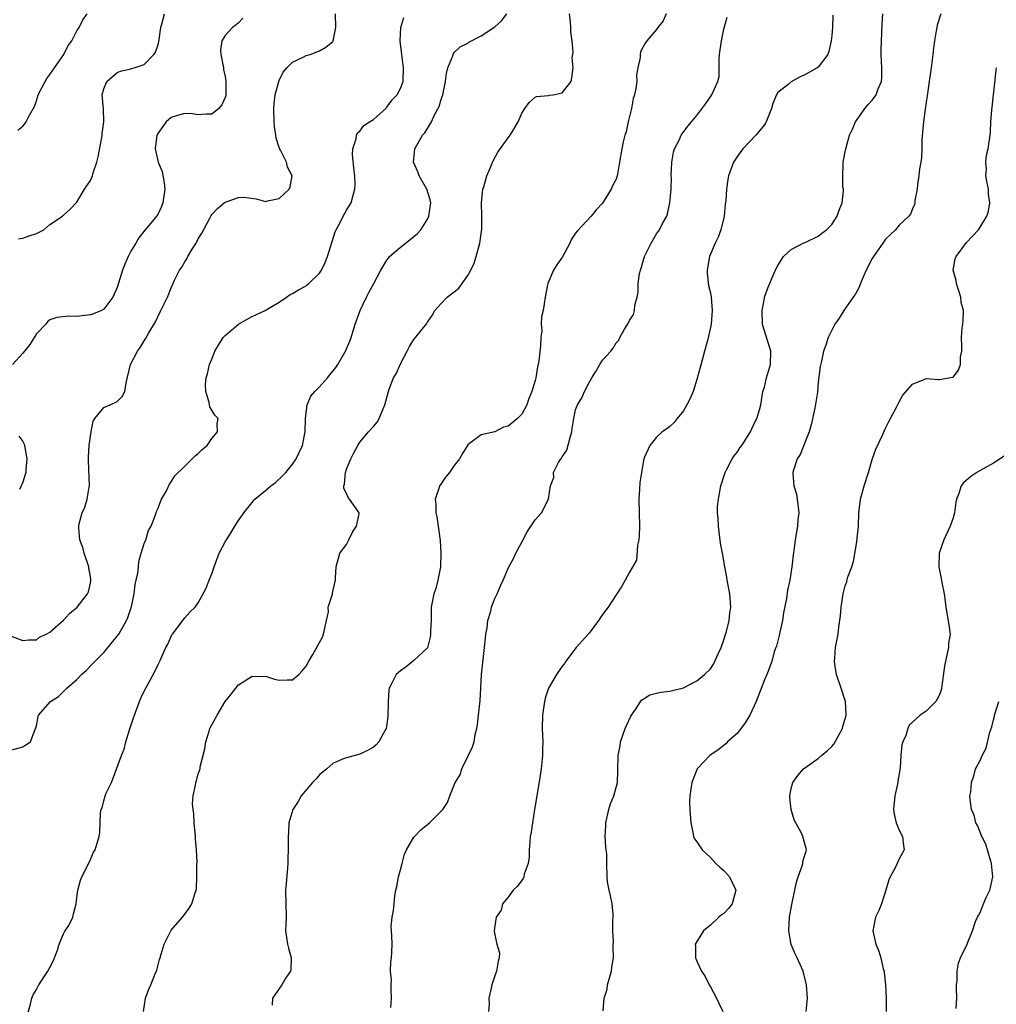
# Model space of a CAD drawing. Units: inches. Extents: x 2556000 to 2559000, y 1551000 to 1554000.
# Drawn here: x 2556857 to 2557001, y 1551700 to 1551846 of the extents above; entities that cross this region are included whole.
import ezdxf

# ---------------------------------------------------------------- set-up
doc = ezdxf.new("R2010")
doc.units = ezdxf.units.IN
doc.header["$MEASUREMENT"] = 0
doc.layers.add('LD25561551_2ft', color=142, linetype='Continuous')

msp = doc.modelspace()

# ---------------------------------------------------------------- linework, layer by layer
at = {"layer": 'LD25561551_2ft'}
for points, elevation in [([(2556855, 1551754.81), (2556857, 1551754.05), (2556857.83, 1551754.17), (2556859, 1551754.17), (2556859.46, 1551754.54), (2556860.46, 1551755), (2556861, 1551755.3), (2556863, 1551757.05), (2556863.92, 1551758.08), (2556865.05, 1551759), (2556866.58, 1551761), (2556866.71, 1551761.29), (2556867, 1551762.57), (2556867.08, 1551763), (2556867, 1551763.54), (2556866.78, 1551764.78), (2556866.75, 1551765), (2556866.06, 1551767), (2556865.86, 1551767.86), (2556865.44, 1551769), (2556865.29, 1551770.71), (2556865.28, 1551771), (2556865.36, 1551771.36), (2556865.8, 1551773), (2556866.18, 1551773.82), (2556866.51, 1551775), (2556866.8, 1551776.8), (2556866.85, 1551777), (2556866.74, 1551780.74), (2556866.7, 1551781), (2556866.7, 1551781.3), (2556866.83, 1551783), (2556867, 1551784.35), (2556867.11, 1551785), (2556867.41, 1551786.58), (2556867.68, 1551787), (2556869, 1551788.6), (2556869.96, 1551789), (2556871, 1551789.49), (2556871.73, 1551790.27), (2556872.11, 1551791), (2556872.29, 1551792.29), (2556872.95, 1551795), (2556873.99, 1551797), (2556874.44, 1551797.56), (2556875, 1551798.5), (2556875.2, 1551798.8), (2556875.7, 1551799.7), (2556876.67, 1551801.33), (2556877, 1551802.08), (2556877.48, 1551803), (2556878.43, 1551805), (2556879, 1551806.37), (2556879.2, 1551806.8), (2556879.27, 1551807), (2556879.49, 1551807.49), (2556880.24, 1551809), (2556880.56, 1551809.44), (2556881, 1551810.23), (2556881.31, 1551810.69), (2556881.46, 1551811), (2556882.12, 1551812.12), (2556882.68, 1551813), (2556882.8, 1551813.2), (2556883, 1551813.64), (2556883.54, 1551814.46), (2556884.71, 1551816.71), (2556884.9, 1551817.1), (2556885, 1551817.24), (2556885.85, 1551818.15), (2556886.87, 1551819), (2556887, 1551819.09), (2556889, 1551819.78), (2556889.81, 1551819.81), (2556891.59, 1551819.59), (2556893, 1551819.2), (2556893.28, 1551819.28), (2556895, 1551819.62), (2556896.51, 1551821), (2556896.65, 1551821.35), (2556896.95, 1551823), (2556896.26, 1551824.26), (2556896.08, 1551825), (2556895.22, 1551826.78), (2556895.06, 1551827.06), (2556894.55, 1551828.55), (2556894.52, 1551829), (2556894.31, 1551830.31), (2556894.25, 1551831), (2556894.22, 1551833), (2556894.26, 1551833.74), (2556894.44, 1551835), (2556894.94, 1551837), (2556895, 1551837.15), (2556895.63, 1551838.37), (2556896.17, 1551839), (2556897, 1551839.85), (2556898.59, 1551840.59), (2556899, 1551840.82), (2556899.6, 1551841), (2556901, 1551841.53), (2556901.93, 1551842.07), (2556903, 1551842.93), (2556903.05, 1551843), (2556903.44, 1551845), (2556903.36, 1551847)], 7370), ([(2556856.22, 1551829.78), (2556857, 1551830.35), (2556857.3, 1551830.7), (2556857.49, 1551831), (2556857.98, 1551831.98), (2556858.71, 1551833.29), (2556859, 1551834.1), (2556859.28, 1551835), (2556860.27, 1551837), (2556860.56, 1551837.44), (2556861, 1551838.02), (2556861.69, 1551839), (2556863.06, 1551841), (2556863.7, 1551842.3), (2556864.25, 1551843), (2556865, 1551844.5), (2556865.34, 1551845), (2556865.89, 1551846.11), (2556866.51, 1551847)], 7376), ([(2556856.36, 1551813.64), (2556857, 1551813.76), (2556857.9, 1551814.1), (2556859, 1551814.43), (2556860.09, 1551815), (2556861, 1551815.76), (2556862.86, 1551817), (2556862.92, 1551817.08), (2556863, 1551817.14), (2556863.98, 1551818.02), (2556865, 1551819.08), (2556866.12, 1551821), (2556866.49, 1551821.51), (2556867, 1551822.28), (2556867.3, 1551823), (2556867.43, 1551823.43), (2556867.97, 1551825), (2556868.17, 1551825.83), (2556868.68, 1551828.68), (2556868.73, 1551829), (2556868.74, 1551829.26), (2556869.02, 1551831.02), (2556868.95, 1551832.95), (2556868.76, 1551835), (2556869, 1551835.87), (2556869.42, 1551837), (2556871, 1551838.33), (2556871.47, 1551838.53), (2556873, 1551838.86), (2556873.1, 1551838.9), (2556873.48, 1551839), (2556875, 1551839.49), (2556876.44, 1551841), (2556876.65, 1551841.35), (2556877, 1551842.32), (2556877.14, 1551842.86), (2556877.44, 1551845), (2556877.67, 1551845.67), (2556878.02, 1551847)], 7374), ([(2556857.61, 1551698.39), (2556858.12, 1551700.12), (2556858.34, 1551701), (2556858.53, 1551701.47), (2556859, 1551702.28), (2556859.37, 1551703), (2556860.7, 1551705), (2556861, 1551705.55), (2556861.49, 1551706.51), (2556862.12, 1551708.12), (2556862.38, 1551709), (2556863, 1551710.55), (2556863.14, 1551710.86), (2556863.27, 1551711), (2556863.8, 1551711.8), (2556864.42, 1551713), (2556864.49, 1551713.51), (2556864.88, 1551715), (2556865, 1551715.9), (2556865.12, 1551717), (2556865.52, 1551718.48), (2556865.74, 1551719), (2556866.51, 1551720.51), (2556867, 1551721.56), (2556867.43, 1551722.57), (2556867.7, 1551723), (2556868.29, 1551725), (2556868.4, 1551725.6), (2556868.48, 1551728.48), (2556868.6, 1551729), (2556868.75, 1551729.25), (2556869, 1551730.25), (2556869.32, 1551731.32), (2556870.13, 1551733), (2556871.64, 1551737), (2556872.04, 1551737.96), (2556872.28, 1551739), (2556872.8, 1551740.8), (2556873.41, 1551742.59), (2556873.53, 1551743), (2556874.29, 1551745), (2556874.5, 1551745.5), (2556875.15, 1551746.85), (2556875.55, 1551747.55), (2556876.56, 1551749.44), (2556877, 1551750.41), (2556877.3, 1551751), (2556878.2, 1551753), (2556878.5, 1551753.5), (2556879.11, 1551754.89), (2556879.18, 1551755), (2556881, 1551757.4), (2556881.74, 1551758.26), (2556882.56, 1551759), (2556883, 1551759.63), (2556884.16, 1551761.84), (2556884.61, 1551763), (2556885, 1551763.97), (2556885.36, 1551765), (2556886.13, 1551767), (2556887, 1551768.7), (2556887.18, 1551769), (2556887.91, 1551770.09), (2556888.45, 1551771), (2556889, 1551771.86), (2556889.75, 1551773), (2556891, 1551774.55), (2556891.23, 1551774.77), (2556891.42, 1551775), (2556893, 1551776.3), (2556893.8, 1551777), (2556894.49, 1551777.51), (2556895.53, 1551778.47), (2556896.01, 1551779), (2556897, 1551780.19), (2556897.55, 1551781), (2556898.49, 1551783), (2556898.88, 1551785), (2556898.92, 1551787), (2556899.19, 1551789), (2556899.72, 1551790.28), (2556900.31, 1551791), (2556901, 1551791.68), (2556902.17, 1551793), (2556902.54, 1551793.46), (2556903, 1551793.99), (2556903.44, 1551794.56), (2556903.73, 1551795), (2556904.87, 1551797), (2556905.52, 1551798.48), (2556905.69, 1551799), (2556905.97, 1551799.97), (2556906.31, 1551801), (2556907.01, 1551803), (2556907.96, 1551805), (2556908.31, 1551805.69), (2556909.05, 1551807), (2556910.09, 1551809), (2556911, 1551810.46), (2556911.22, 1551810.78), (2556911.4, 1551811), (2556913, 1551812.41), (2556914.47, 1551813.53), (2556915.56, 1551814.44), (2556916.01, 1551815), (2556917, 1551816.58), (2556917.22, 1551817), (2556917.52, 1551819), (2556917.42, 1551819.42), (2556916.93, 1551821), (2556915.77, 1551823), (2556915.59, 1551823.59), (2556914.96, 1551825), (2556915.16, 1551827), (2556916.28, 1551829), (2556916.62, 1551829.38), (2556917, 1551830.03), (2556917.61, 1551831), (2556918.13, 1551832.13), (2556918.75, 1551833.25), (2556919, 1551834.18), (2556919.22, 1551834.78), (2556919.28, 1551835), (2556919.68, 1551837), (2556919.83, 1551838.17), (2556920.05, 1551839), (2556920.78, 1551840.78), (2556920.88, 1551841.12), (2556921, 1551841.26), (2556921.89, 1551842.11), (2556923, 1551842.69), (2556923.18, 1551842.82), (2556925, 1551843.74), (2556927, 1551845.08), (2556928.01, 1551845.99), (2556928.79, 1551847)], 7366), ([(2556874.87, 1551699), (2556875.19, 1551701), (2556875.69, 1551702.31), (2556875.98, 1551703), (2556876.62, 1551704.62), (2556876.85, 1551705.15), (2556877.26, 1551706.74), (2556877.34, 1551707), (2556877.53, 1551707.53), (2556877.97, 1551709), (2556879, 1551711.07), (2556880.66, 1551713), (2556881, 1551713.44), (2556881.65, 1551714.35), (2556882.08, 1551715), (2556882.48, 1551716.48), (2556882.68, 1551717), (2556882.74, 1551717.25), (2556882.81, 1551719), (2556882.82, 1551720.82), (2556882.85, 1551721.15), (2556882.77, 1551723), (2556882.61, 1551724.61), (2556882.61, 1551725), (2556882.4, 1551727), (2556882.34, 1551728.34), (2556882.23, 1551729), (2556882.17, 1551729.83), (2556882.27, 1551731), (2556882.61, 1551732.61), (2556882.67, 1551733), (2556882.75, 1551733.25), (2556883, 1551734.26), (2556883.21, 1551734.79), (2556883.27, 1551735), (2556883.3, 1551735.3), (2556884, 1551738), (2556884.12, 1551739), (2556884.62, 1551740.62), (2556884.75, 1551741), (2556884.82, 1551741.18), (2556885, 1551741.53), (2556885.82, 1551743), (2556887, 1551744.99), (2556887.9, 1551746.1), (2556888.59, 1551747), (2556889, 1551747.48), (2556891, 1551748.77), (2556892.73, 1551748.73), (2556893, 1551748.75), (2556894.33, 1551748.33), (2556895, 1551748.16), (2556896.22, 1551748.22), (2556897, 1551748.22), (2556897.95, 1551749), (2556898.45, 1551749.55), (2556899, 1551750.24), (2556899.4, 1551751), (2556900, 1551752), (2556901, 1551753.76), (2556901.43, 1551754.57), (2556901.59, 1551755), (2556902.05, 1551757), (2556902.31, 1551758.31), (2556902.3, 1551759), (2556902.91, 1551760.91), (2556902.91, 1551761.09), (2556903, 1551761.33), (2556903.38, 1551763), (2556903.36, 1551763.37), (2556903.47, 1551765), (2556904.04, 1551767), (2556905, 1551768.31), (2556905.35, 1551769), (2556905.88, 1551770.12), (2556906.5, 1551771), (2556906.86, 1551772.86), (2556906.86, 1551773), (2556905.47, 1551775), (2556905.25, 1551775.25), (2556905, 1551775.86), (2556904.61, 1551776.61), (2556904.63, 1551777), (2556904.73, 1551777.27), (2556904.84, 1551779), (2556905, 1551779.45), (2556905.64, 1551781), (2556906.1, 1551781.9), (2556906.7, 1551783), (2556907, 1551783.49), (2556908.28, 1551785), (2556909, 1551785.82), (2556909.54, 1551786.46), (2556909.85, 1551787), (2556910.43, 1551788.43), (2556910.7, 1551789), (2556911.22, 1551791), (2556911.33, 1551791.33), (2556912, 1551793), (2556912.39, 1551793.61), (2556913, 1551795.11), (2556914.03, 1551797), (2556914.34, 1551797.66), (2556915, 1551798.73), (2556915.23, 1551799), (2556916.9, 1551801.1), (2556917, 1551801.29), (2556917.72, 1551802.28), (2556918.12, 1551803), (2556919, 1551803.99), (2556919.94, 1551805), (2556921, 1551805.78), (2556921.66, 1551806.34), (2556923, 1551808.19), (2556923.45, 1551809), (2556923.95, 1551810.05), (2556924.25, 1551811), (2556924.79, 1551813), (2556925.08, 1551815.08), (2556925.08, 1551817), (2556925.03, 1551818.97), (2556925.24, 1551821), (2556925.37, 1551821.37), (2556925.81, 1551823), (2556926.45, 1551824.45), (2556926.66, 1551825), (2556926.77, 1551825.23), (2556927.48, 1551826.52), (2556929, 1551828.64), (2556929.3, 1551829), (2556929.66, 1551829.66), (2556930.47, 1551831), (2556931, 1551832.3), (2556931.44, 1551833), (2556932.12, 1551833.88), (2556933, 1551834.68), (2556933.22, 1551834.78), (2556935, 1551834.9), (2556935.07, 1551834.93), (2556935.68, 1551835), (2556937, 1551835.28), (2556938.34, 1551837), (2556938.46, 1551837.54), (2556938.66, 1551839), (2556938.49, 1551840.49), (2556938.57, 1551841), (2556938.65, 1551841.35), (2556938.48, 1551843), (2556938.28, 1551844.28), (2556938.3, 1551845), (2556938.23, 1551845.77), (2556938.1, 1551847)], 7364), ([(2556952.43, 1551847), (2556952, 1551846), (2556951.2, 1551845), (2556951, 1551844.71), (2556949.56, 1551843), (2556949.33, 1551842.67), (2556949, 1551842.1), (2556948.63, 1551841.37), (2556948.56, 1551841), (2556948.56, 1551840.56), (2556948.24, 1551839), (2556948.05, 1551837.95), (2556948.06, 1551837), (2556947.95, 1551835.95), (2556947.74, 1551835), (2556947.56, 1551834.44), (2556947.29, 1551833), (2556946.8, 1551831), (2556946.48, 1551829.52), (2556946.3, 1551829), (2556946.05, 1551828.05), (2556945.85, 1551827), (2556945.52, 1551825), (2556945.21, 1551823.21), (2556945.16, 1551823), (2556945, 1551822.5), (2556944.49, 1551821.51), (2556944.28, 1551821), (2556943, 1551818.94), (2556942.07, 1551817.93), (2556941.31, 1551817), (2556939.21, 1551814.79), (2556939, 1551814.46), (2556938.39, 1551813.61), (2556938.14, 1551813), (2556937.05, 1551810.95), (2556936.23, 1551809.77), (2556935.74, 1551809), (2556934.86, 1551807), (2556934.82, 1551806.82), (2556934.5, 1551805), (2556934.19, 1551803), (2556933.93, 1551802.07), (2556933.91, 1551801), (2556933.97, 1551799.97), (2556933.82, 1551799), (2556933.79, 1551797.79), (2556933.54, 1551795.54), (2556933.46, 1551795), (2556933.35, 1551794.65), (2556933.09, 1551793), (2556933, 1551792.65), (2556932.51, 1551791), (2556932.04, 1551789.96), (2556931.75, 1551789), (2556931, 1551787.65), (2556930.4, 1551787), (2556929, 1551785.85), (2556928.32, 1551785.68), (2556927, 1551785.02), (2556925, 1551784.55), (2556923.26, 1551783.26), (2556923, 1551783.1), (2556922.2, 1551781.8), (2556921.75, 1551781), (2556921, 1551780.03), (2556920.29, 1551779), (2556919.71, 1551778.29), (2556918.88, 1551777.12), (2556918.82, 1551777), (2556918.76, 1551776.76), (2556918.15, 1551775), (2556918.25, 1551774.25), (2556918.24, 1551773), (2556918.41, 1551772.41), (2556918.61, 1551771), (2556918.88, 1551768.88), (2556918.99, 1551767), (2556918.93, 1551765), (2556918.58, 1551763), (2556918.24, 1551761.76), (2556917.97, 1551761), (2556917.57, 1551759), (2556917.55, 1551757.55), (2556917.55, 1551757), (2556917.48, 1551755.48), (2556917.49, 1551755), (2556917.44, 1551754.56), (2556917, 1551752.97), (2556915, 1551751.07), (2556913.86, 1551750.14), (2556913, 1551749.58), (2556912.38, 1551749), (2556911.74, 1551747.74), (2556911.33, 1551747), (2556911.28, 1551746.72), (2556911.18, 1551745), (2556911.16, 1551742.84), (2556911, 1551741.64), (2556910.9, 1551741), (2556910.74, 1551740.74), (2556909.82, 1551739), (2556909.42, 1551738.58), (2556909, 1551738.24), (2556908.21, 1551737.79), (2556907, 1551737.2), (2556906.85, 1551737.15), (2556905, 1551736.67), (2556904.43, 1551736.43), (2556903, 1551735.79), (2556902.11, 1551735), (2556901, 1551734.13), (2556900.48, 1551733.52), (2556899.98, 1551733), (2556898.26, 1551731), (2556897.82, 1551730.18), (2556897.04, 1551729), (2556896.44, 1551727), (2556896.39, 1551725.61), (2556896.34, 1551725), (2556896.37, 1551724.37), (2556896.35, 1551723), (2556896.28, 1551721.72), (2556896.28, 1551721), (2556896.05, 1551717.95), (2556895.95, 1551717), (2556896.05, 1551713), (2556895.98, 1551711.98), (2556895.97, 1551711), (2556896.27, 1551709), (2556896.41, 1551708.41), (2556896.79, 1551707), (2556896.74, 1551705.26), (2556896.69, 1551705), (2556896.01, 1551704.01), (2556895.41, 1551703), (2556894.03, 1551701), (2556893.96, 1551699.96)], 7362), ([(2556977.16, 1551846.84), (2556977.09, 1551845), (2556977, 1551843.81), (2556976.9, 1551843), (2556976.58, 1551841.42), (2556976.44, 1551841), (2556975, 1551839.13), (2556974.85, 1551839), (2556973, 1551837.97), (2556972.32, 1551837.68), (2556971, 1551836.92), (2556970.48, 1551836.48), (2556969, 1551835.33), (2556968.82, 1551835), (2556968.26, 1551833.74), (2556968.08, 1551833), (2556967.27, 1551831), (2556967.18, 1551830.82), (2556967, 1551830.57), (2556965.72, 1551829), (2556963.8, 1551827), (2556963, 1551825.91), (2556962.44, 1551825), (2556961.69, 1551823), (2556961.57, 1551822.43), (2556961.38, 1551821), (2556961.28, 1551819.28), (2556961.21, 1551818.79), (2556961.03, 1551817), (2556960.55, 1551815), (2556960.13, 1551813.87), (2556959.7, 1551813), (2556958.84, 1551811), (2556958.5, 1551809), (2556958.53, 1551808.53), (2556958.74, 1551806.74), (2556959, 1551805.64), (2556959.12, 1551805), (2556959.27, 1551803), (2556959.09, 1551801), (2556959, 1551800.5), (2556958.57, 1551798.57), (2556958.13, 1551797), (2556957.84, 1551795.84), (2556957.46, 1551794.54), (2556957, 1551792.79), (2556956.42, 1551791), (2556956.02, 1551789.98), (2556955.49, 1551789), (2556955, 1551788.13), (2556954.07, 1551787), (2556953.6, 1551786.4), (2556953, 1551785.81), (2556952.53, 1551785.47), (2556951.86, 1551785), (2556951, 1551784.22), (2556950, 1551783), (2556949.24, 1551781.24), (2556949.11, 1551781), (2556949, 1551780.45), (2556948.52, 1551777.48), (2556948.5, 1551776.5), (2556948.37, 1551775), (2556948.5, 1551771), (2556948.44, 1551769.56), (2556948.38, 1551769), (2556948.17, 1551768.18), (2556948.02, 1551765.98), (2556947, 1551764.2), (2556946.34, 1551763), (2556945.88, 1551762.12), (2556945, 1551760.81), (2556943.85, 1551759), (2556943.46, 1551758.54), (2556943, 1551757.92), (2556942.4, 1551757), (2556941, 1551755.14), (2556939.98, 1551754.02), (2556939.1, 1551753), (2556937.56, 1551751), (2556937.34, 1551750.66), (2556937, 1551750.23), (2556936.17, 1551749), (2556934.98, 1551747), (2556934.48, 1551745.52), (2556934.36, 1551745), (2556934.08, 1551743), (2556934.04, 1551741), (2556934.12, 1551739), (2556934.08, 1551737.92), (2556934.09, 1551737), (2556934.01, 1551736.01), (2556933.89, 1551735), (2556933.69, 1551733.69), (2556932.92, 1551729), (2556932.58, 1551727), (2556932.38, 1551725.62), (2556932.28, 1551725), (2556932.21, 1551724.21), (2556932.13, 1551723), (2556932.09, 1551721.91), (2556931.94, 1551721), (2556931.39, 1551719.39), (2556931.32, 1551719), (2556931.24, 1551718.76), (2556930.4, 1551717.6), (2556929.72, 1551717), (2556929, 1551715.96), (2556928.17, 1551715), (2556927.96, 1551714.04), (2556927.23, 1551713), (2556927, 1551711.72), (2556926.89, 1551711), (2556926.92, 1551710.92), (2556927, 1551710.4), (2556927.32, 1551709), (2556927.7, 1551707.7), (2556927.66, 1551707), (2556927.49, 1551706.51), (2556927.28, 1551705), (2556927, 1551704.29), (2556926.56, 1551703), (2556926.48, 1551702.48), (2556926.11, 1551701), (2556926.16, 1551700.16), (2556926.06, 1551699)], 7358), ([(2556943.1, 1551699.1), (2556943.26, 1551701), (2556943.66, 1551702.34), (2556943.74, 1551703), (2556944.32, 1551705), (2556944.39, 1551705.61), (2556944.64, 1551707), (2556944.59, 1551708.59), (2556944.61, 1551709.39), (2556944.54, 1551711), (2556944.53, 1551712.53), (2556944.57, 1551713), (2556944.55, 1551713.45), (2556944.4, 1551715), (2556944.17, 1551716.17), (2556943.97, 1551717), (2556943.75, 1551718.25), (2556943.66, 1551719), (2556943.64, 1551721), (2556943.61, 1551722.39), (2556943.55, 1551723), (2556943.47, 1551723.47), (2556943.37, 1551725), (2556943.46, 1551726.54), (2556943.46, 1551727), (2556943.91, 1551729), (2556944.18, 1551729.82), (2556944.66, 1551731), (2556945.22, 1551733), (2556945.28, 1551734.72), (2556945.32, 1551737), (2556945.59, 1551738.41), (2556945.68, 1551739), (2556946.36, 1551741), (2556946.55, 1551741.45), (2556947.17, 1551742.83), (2556947.27, 1551743), (2556947.99, 1551743.99), (2556948.78, 1551745.22), (2556949, 1551745.37), (2556950.02, 1551745.98), (2556951, 1551746.25), (2556951.62, 1551746.38), (2556953, 1551746.56), (2556953.37, 1551746.63), (2556955, 1551747.02), (2556957, 1551748.07), (2556958.13, 1551749), (2556959, 1551749.83), (2556959.47, 1551750.53), (2556960.19, 1551752.19), (2556960.58, 1551753), (2556961, 1551754.16), (2556961.19, 1551754.81), (2556961.4, 1551755.4), (2556961.79, 1551757), (2556961.88, 1551758.12), (2556962.04, 1551759), (2556961.89, 1551761), (2556961.5, 1551763), (2556961.43, 1551763.43), (2556961.14, 1551765), (2556960.79, 1551767), (2556960.51, 1551768.51), (2556960.18, 1551771), (2556960.15, 1551772.15), (2556960.07, 1551773), (2556960.07, 1551773.93), (2556960.18, 1551775), (2556960.55, 1551777), (2556961.17, 1551779), (2556961.39, 1551779.39), (2556962.22, 1551781), (2556962.53, 1551781.47), (2556963, 1551782.06), (2556963.37, 1551782.63), (2556963.64, 1551783), (2556964.94, 1551785), (2556965.57, 1551786.43), (2556965.89, 1551787), (2556966.27, 1551788.27), (2556966.46, 1551789), (2556966.8, 1551791), (2556967, 1551791.65), (2556967.32, 1551793), (2556967.92, 1551795), (2556967.98, 1551797), (2556966.76, 1551800.76), (2556966.74, 1551801), (2556966.69, 1551803), (2556967, 1551804.84), (2556967.04, 1551805), (2556967.55, 1551806.45), (2556968.43, 1551808.43), (2556968.77, 1551809.23), (2556969, 1551809.68), (2556969.86, 1551811), (2556971, 1551812.07), (2556972.74, 1551813), (2556973.17, 1551813.17), (2556975, 1551814.04), (2556975.54, 1551814.46), (2556976.2, 1551815), (2556977, 1551815.78), (2556977.81, 1551817), (2556978.11, 1551817.89), (2556978.53, 1551819), (2556978.74, 1551820.74), (2556978.73, 1551821), (2556978.67, 1551821.33), (2556978.66, 1551823), (2556978.72, 1551824.72), (2556978.69, 1551825), (2556979, 1551826.54), (2556979.08, 1551827), (2556979.66, 1551829), (2556980.08, 1551829.92), (2556980.52, 1551831), (2556981, 1551831.67), (2556981.89, 1551833), (2556982.43, 1551833.57), (2556983, 1551834.2), (2556983.36, 1551834.64), (2556983.57, 1551835), (2556983.9, 1551835.9), (2556984.39, 1551837), (2556984.44, 1551837.56), (2556984.44, 1551839), (2556984.35, 1551841), (2556984.35, 1551841.65), (2556984.48, 1551845.52), (2556984.59, 1551847)], 7356), ([(2556993.2, 1551847), (2556992.66, 1551845.34), (2556992.57, 1551845), (2556992.51, 1551844.51), (2556992.24, 1551843), (2556992.09, 1551841.91), (2556992, 1551841), (2556991.73, 1551839), (2556991.67, 1551838.33), (2556991.46, 1551837), (2556991.17, 1551834.83), (2556990.86, 1551832.86), (2556990.6, 1551831), (2556990.39, 1551828.39), (2556990.37, 1551827), (2556990.32, 1551825.68), (2556990.22, 1551825), (2556990.03, 1551824.03), (2556989.94, 1551823), (2556989.71, 1551821.71), (2556989.67, 1551821), (2556989.35, 1551819.35), (2556989.35, 1551819), (2556989.28, 1551818.72), (2556989, 1551818.1), (2556988.7, 1551817.3), (2556988.45, 1551817), (2556987, 1551815.68), (2556986.44, 1551815), (2556985, 1551813.61), (2556984.6, 1551813), (2556983.18, 1551811), (2556983, 1551810.7), (2556982.12, 1551809), (2556981.43, 1551807.43), (2556981.27, 1551807), (2556981, 1551806.39), (2556980.54, 1551805.46), (2556978.8, 1551803), (2556978.11, 1551801.89), (2556977.46, 1551801), (2556976.45, 1551799), (2556976.13, 1551797.87), (2556975.8, 1551797), (2556975.49, 1551795.49), (2556975.27, 1551794.72), (2556975, 1551792.36), (2556974.88, 1551790.88), (2556974.51, 1551788.51), (2556973.94, 1551786.06), (2556973.64, 1551785), (2556972.34, 1551781.66), (2556971.89, 1551781), (2556971.31, 1551779.31), (2556971.23, 1551779), (2556971.24, 1551778.76), (2556971.39, 1551777), (2556971.76, 1551775.76), (2556971.87, 1551775), (2556972.1, 1551773), (2556971.98, 1551771.98), (2556971.94, 1551771), (2556971.58, 1551769), (2556971.38, 1551767.38), (2556971.26, 1551766.74), (2556971.07, 1551765), (2556970.76, 1551763), (2556970.46, 1551761.54), (2556970.28, 1551760.28), (2556969.85, 1551758.15), (2556969.68, 1551757), (2556969.29, 1551755.29), (2556969.21, 1551754.79), (2556968.79, 1551753.21), (2556968.7, 1551753), (2556968.53, 1551752.53), (2556968.1, 1551751), (2556967.83, 1551750.17), (2556967.37, 1551749), (2556967, 1551748.21), (2556965.79, 1551745), (2556964.86, 1551743), (2556964.18, 1551741.82), (2556963, 1551740.32), (2556961.52, 1551739), (2556961.27, 1551738.73), (2556960.17, 1551737.83), (2556958.9, 1551737), (2556957.02, 1551735), (2556956.25, 1551733), (2556955.93, 1551731), (2556955.92, 1551730.08), (2556955.95, 1551729), (2556956.09, 1551727), (2556956.41, 1551725.59), (2556956.5, 1551725), (2556956.65, 1551724.65), (2556957, 1551724.21), (2556957.46, 1551723.46), (2556957.77, 1551723), (2556959, 1551721.88), (2556959.82, 1551721), (2556960.41, 1551720.41), (2556961, 1551719.94), (2556961.46, 1551719.46), (2556961.83, 1551719), (2556962.78, 1551717), (2556962.24, 1551715), (2556961.69, 1551714.31), (2556961, 1551713.55), (2556960.66, 1551713.34), (2556960.24, 1551713), (2556959, 1551711.83), (2556957.95, 1551711), (2556956.82, 1551709.18), (2556956.74, 1551709), (2556956.78, 1551708.78), (2556956.8, 1551707), (2556957, 1551706.5), (2556957.66, 1551705), (2556958.22, 1551704.22), (2556958.8, 1551703), (2556959, 1551702.69), (2556959.9, 1551701), (2556960.24, 1551700.24), (2556960.86, 1551699)], 7354), ([(2556855, 1551737.73), (2556857, 1551738.29), (2556857.42, 1551738.58), (2556858.12, 1551739), (2556858.77, 1551740.77), (2556858.92, 1551741.08), (2556859, 1551741.41), (2556859.24, 1551742.76), (2556859.32, 1551743), (2556861.09, 1551745), (2556862.25, 1551745.75), (2556863, 1551746.5), (2556863.28, 1551746.72), (2556863.49, 1551747), (2556865, 1551748.27), (2556865.7, 1551749), (2556866.39, 1551749.61), (2556867.37, 1551750.63), (2556867.7, 1551751), (2556869, 1551752.29), (2556871, 1551754.68), (2556871.21, 1551755), (2556872.35, 1551757), (2556872.54, 1551757.46), (2556873.09, 1551759.09), (2556873.49, 1551761), (2556873.66, 1551762.34), (2556873.82, 1551763), (2556874.04, 1551764.04), (2556874.12, 1551765), (2556874.21, 1551765.79), (2556874.55, 1551767), (2556875, 1551768.43), (2556875.21, 1551769), (2556875.65, 1551770.35), (2556876, 1551771), (2556876.68, 1551772.68), (2556876.83, 1551773.17), (2556877, 1551773.59), (2556877.58, 1551775), (2556878.28, 1551776.28), (2556878.75, 1551777.25), (2556879, 1551777.59), (2556879.54, 1551778.46), (2556881, 1551779.94), (2556882.09, 1551781), (2556882.57, 1551781.43), (2556883, 1551781.8), (2556883.61, 1551782.39), (2556884.31, 1551783), (2556885, 1551784.01), (2556885.86, 1551785), (2556885.8, 1551786.2), (2556885.94, 1551787), (2556885.48, 1551787.48), (2556885, 1551788.22), (2556884.74, 1551788.74), (2556884.67, 1551789), (2556884.64, 1551789.36), (2556884.14, 1551791), (2556884.08, 1551792.08), (2556884.19, 1551793), (2556884.39, 1551793.61), (2556884.69, 1551795), (2556885, 1551795.81), (2556885.49, 1551797), (2556886.69, 1551799), (2556887, 1551799.32), (2556889, 1551800.98), (2556890.26, 1551801.74), (2556891, 1551802.12), (2556892.92, 1551803), (2556893.1, 1551803.1), (2556895, 1551804.24), (2556896.12, 1551805), (2556896.63, 1551805.37), (2556897, 1551805.52), (2556897.9, 1551806.1), (2556899, 1551806.68), (2556899.19, 1551806.81), (2556899.42, 1551807), (2556901, 1551808.54), (2556901.3, 1551809), (2556901.86, 1551810.14), (2556902.2, 1551811), (2556903.34, 1551814.66), (2556903.49, 1551815), (2556904.05, 1551816.05), (2556904.52, 1551817), (2556905, 1551817.91), (2556905.43, 1551818.57), (2556905.68, 1551819), (2556905.92, 1551819.92), (2556906.26, 1551821), (2556906.29, 1551821.71), (2556906.23, 1551823), (2556906.11, 1551824.11), (2556905.87, 1551826.13), (2556905.94, 1551827), (2556906.46, 1551828.46), (2556906.47, 1551829), (2556906.64, 1551829.36), (2556907, 1551829.6), (2556907.57, 1551830.43), (2556908.43, 1551831), (2556909, 1551831.35), (2556910.82, 1551833), (2556910.91, 1551833.09), (2556911, 1551833.15), (2556911.76, 1551834.24), (2556912.5, 1551835), (2556913, 1551835.95), (2556913.39, 1551837), (2556913.46, 1551839), (2556913.19, 1551841), (2556912.96, 1551843), (2556913.07, 1551845), (2556913.51, 1551846.49)], 7368), ([(2556889.64, 1551846.36), (2556889, 1551845.7), (2556888.62, 1551845.38), (2556888.11, 1551845), (2556887, 1551843.81), (2556886.49, 1551843), (2556886.33, 1551841.67), (2556886.36, 1551841), (2556886.75, 1551839), (2556886.76, 1551838.76), (2556887, 1551837.73), (2556887.11, 1551837), (2556887.08, 1551834.92), (2556887, 1551834.62), (2556886.49, 1551833.51), (2556886.04, 1551833), (2556885, 1551832.14), (2556884.14, 1551832.14), (2556883, 1551832.05), (2556882.17, 1551832.17), (2556881, 1551832.21), (2556879.94, 1551831.94), (2556879, 1551831.64), (2556878.23, 1551831), (2556877, 1551829.29), (2556876.88, 1551829), (2556876.63, 1551827), (2556877.04, 1551825), (2556877.64, 1551823.64), (2556877.96, 1551821.96), (2556878.06, 1551821), (2556877.75, 1551819), (2556877.55, 1551818.45), (2556877, 1551817.26), (2556876.8, 1551817), (2556875.96, 1551815.96), (2556875.08, 1551814.92), (2556874.19, 1551813.81), (2556873.75, 1551813), (2556873, 1551811.81), (2556872.6, 1551811), (2556872.11, 1551809.89), (2556871.79, 1551809), (2556871, 1551806.44), (2556870.33, 1551805), (2556869, 1551803.21), (2556868.63, 1551803), (2556867.46, 1551802.54), (2556867, 1551802.37), (2556865.76, 1551802.24), (2556865, 1551802.13), (2556863.82, 1551802.18), (2556862.01, 1551801.99), (2556861, 1551801.65), (2556860.66, 1551801.34), (2556860.37, 1551801), (2556859, 1551799.57), (2556858.03, 1551797.97), (2556857.21, 1551797), (2556857, 1551796.7), (2556855.45, 1551795)], 7372), ([(2556911.59, 1551699.59), (2556911.7, 1551701), (2556911.62, 1551702.38), (2556911.63, 1551703), (2556911.68, 1551703.68), (2556911.55, 1551705), (2556911.58, 1551706.42), (2556911.7, 1551707), (2556911.75, 1551707.75), (2556911.79, 1551709), (2556911.74, 1551710.26), (2556911.66, 1551711), (2556911.63, 1551711.63), (2556911.76, 1551713), (2556911.98, 1551714.02), (2556912.06, 1551715), (2556912.2, 1551716.2), (2556912.34, 1551717), (2556912.46, 1551717.54), (2556912.74, 1551719), (2556913, 1551720.05), (2556913.27, 1551721), (2556913.63, 1551722.37), (2556913.92, 1551723), (2556915, 1551724.9), (2556915.07, 1551725), (2556916.04, 1551725.96), (2556917.31, 1551727), (2556919, 1551728.7), (2556919.29, 1551729), (2556920, 1551730), (2556920.36, 1551731), (2556921.15, 1551733), (2556921.85, 1551734.15), (2556922.12, 1551735), (2556923, 1551736.84), (2556923.72, 1551738.28), (2556923.93, 1551739), (2556924.1, 1551740.1), (2556924.34, 1551741), (2556924.46, 1551741.54), (2556924.59, 1551743), (2556924.83, 1551745.17), (2556924.94, 1551747), (2556925.03, 1551749.03), (2556925.26, 1551751.26), (2556925.5, 1551753), (2556925.61, 1551754.39), (2556925.7, 1551755), (2556925.87, 1551755.87), (2556925.97, 1551757), (2556926.4, 1551758.4), (2556926.52, 1551759), (2556927, 1551760.31), (2556927.34, 1551761), (2556927.84, 1551762.16), (2556928.27, 1551763), (2556929.09, 1551765), (2556929.76, 1551766.24), (2556930.13, 1551767), (2556931, 1551768.64), (2556931.83, 1551770.17), (2556933, 1551771.98), (2556933.93, 1551773), (2556934.97, 1551775), (2556935.29, 1551777), (2556935.76, 1551778.24), (2556935.73, 1551779), (2556936.48, 1551780.48), (2556936.8, 1551781), (2556936.89, 1551781.11), (2556937, 1551781.29), (2556937.7, 1551782.3), (2556938.18, 1551784.18), (2556938.45, 1551785), (2556938.5, 1551785.5), (2556938.73, 1551787), (2556939, 1551788.28), (2556939.26, 1551789), (2556939.94, 1551790.06), (2556940.33, 1551791), (2556941, 1551792.31), (2556941.4, 1551793), (2556942.02, 1551793.98), (2556942.6, 1551795), (2556943, 1551795.65), (2556944.22, 1551797), (2556944.58, 1551797.42), (2556945, 1551798.2), (2556945.39, 1551798.61), (2556945.54, 1551799), (2556946.26, 1551800.26), (2556946.83, 1551801.17), (2556947, 1551801.52), (2556947.57, 1551802.43), (2556947.74, 1551803), (2556947.79, 1551803.79), (2556948.12, 1551805), (2556948.28, 1551805.72), (2556948.29, 1551807), (2556948.49, 1551808.49), (2556948.61, 1551809), (2556948.71, 1551809.28), (2556949.22, 1551811), (2556950.2, 1551813), (2556951, 1551814.37), (2556951.44, 1551815), (2556951.91, 1551815.91), (2556952.51, 1551817), (2556952.64, 1551817.36), (2556952.99, 1551819), (2556953.17, 1551821), (2556953.21, 1551822.79), (2556953.19, 1551823), (2556953.26, 1551825), (2556953.51, 1551826.49), (2556953.67, 1551827), (2556954.4, 1551828.4), (2556954.66, 1551829), (2556954.79, 1551829.21), (2556955.66, 1551830.34), (2556957, 1551831.92), (2556958.3, 1551833.7), (2556959.21, 1551835), (2556959.34, 1551835.34), (2556960.12, 1551837), (2556960.3, 1551837.7), (2556960.32, 1551839), (2556960.31, 1551840.31), (2556960.37, 1551841), (2556960.62, 1551843), (2556961, 1551844.72), (2556961.49, 1551846.51)], 7360), ([(2556973.19, 1551699), (2556973.41, 1551701), (2556973.26, 1551703), (2556972.78, 1551705), (2556971.87, 1551707), (2556971.57, 1551707.57), (2556970.98, 1551708.98), (2556970.67, 1551710.67), (2556970.62, 1551711), (2556970.75, 1551713), (2556971.09, 1551714.91), (2556971.15, 1551715.15), (2556971.79, 1551718.21), (2556972.04, 1551719), (2556972.61, 1551720.61), (2556972.71, 1551721), (2556972.73, 1551721.27), (2556973, 1551722.21), (2556973.2, 1551722.8), (2556973.28, 1551723), (2556973.19, 1551723.19), (2556972.73, 1551725), (2556972.52, 1551725.48), (2556971.67, 1551727), (2556971.44, 1551727.44), (2556970.99, 1551728.99), (2556970.78, 1551730.78), (2556970.77, 1551731), (2556971, 1551732.1), (2556971.21, 1551733), (2556971.96, 1551734.04), (2556972.82, 1551735), (2556975, 1551736.55), (2556975.48, 1551737), (2556976.31, 1551737.69), (2556977, 1551738.33), (2556977.31, 1551738.69), (2556978.6, 1551741), (2556978.67, 1551741.33), (2556979, 1551742.46), (2556979.12, 1551743), (2556979.13, 1551743.13), (2556979.04, 1551745), (2556979, 1551745.18), (2556978.41, 1551747), (2556977.73, 1551749), (2556977.46, 1551750.54), (2556977.4, 1551751), (2556977.46, 1551751.46), (2556977.57, 1551753), (2556977.94, 1551755), (2556978.04, 1551756.04), (2556978.28, 1551757.72), (2556978.38, 1551759), (2556978.68, 1551761), (2556979, 1551762.15), (2556979.22, 1551762.78), (2556979.36, 1551763.36), (2556979.96, 1551765), (2556980.23, 1551765.77), (2556980.78, 1551769), (2556980.78, 1551769.22), (2556980.98, 1551771), (2556981.04, 1551773), (2556981.25, 1551775), (2556981.81, 1551777), (2556982.46, 1551779), (2556983, 1551780.91), (2556983.56, 1551782.44), (2556984.54, 1551784.54), (2556985, 1551785.56), (2556985.48, 1551786.52), (2556986.56, 1551788.56), (2556986.84, 1551789.16), (2556987, 1551789.46), (2556987.57, 1551790.43), (2556989, 1551792.08), (2556990.82, 1551792.82), (2556991, 1551792.91), (2556992.77, 1551792.77), (2556993, 1551792.79), (2556994.9, 1551793.1), (2556995, 1551793.14), (2556995.82, 1551794.18), (2556996.09, 1551795), (2556996.1, 1551796.1), (2556996.28, 1551797), (2556996.3, 1551797.7), (2556996.27, 1551799), (2556996.37, 1551800.37), (2556996.44, 1551801), (2556996.51, 1551801.49), (2556996.53, 1551803), (2556996.22, 1551804.22), (2556996.17, 1551805), (2556995.78, 1551806.22), (2556995.51, 1551807), (2556995.44, 1551807.44), (2556995.02, 1551809), (2556995.33, 1551810.67), (2556995.46, 1551811), (2556997, 1551813.08), (2556998.76, 1551815), (2556999, 1551815.35), (2557000.02, 1551817), (2557000.27, 1551817.73), (2557000.47, 1551819), (2557000.26, 1551820.26), (2557000.24, 1551821), (2557000.05, 1551821.95), (2556999.88, 1551823), (2556999.96, 1551823.96), (2556999.86, 1551825), (2556999.96, 1551826.04), (2557000.22, 1551827), (2557000.51, 1551829), (2557000.56, 1551829.44), (2557000.61, 1551831), (2557000.74, 1551832.74), (2557001.38, 1551838.62), (2557001.46, 1551839)], 7352), ([(2556856.38, 1551784.38), (2556857, 1551783.59), (2556857.18, 1551783.18), (2556857.25, 1551783), (2556857.56, 1551781), (2556857.44, 1551779.44), (2556857.44, 1551779), (2556857.32, 1551778.68), (2556857, 1551777.56), (2556856.81, 1551777.19), (2556856.75, 1551777), (2556856.47, 1551776.47)], 7372), ([(2557002.6, 1551781.4), (2557001, 1551780.35), (2556999.59, 1551779.59), (2556998.54, 1551779), (2556997.64, 1551778.36), (2556996.55, 1551777.45), (2556996.2, 1551777), (2556995.87, 1551775.87), (2556995.5, 1551775), (2556995.4, 1551774.6), (2556995.2, 1551773), (2556995, 1551772.27), (2556994.58, 1551771), (2556993.61, 1551769), (2556992.95, 1551767), (2556992.87, 1551765), (2556993.25, 1551763.25), (2556993.35, 1551762.65), (2556993.7, 1551761), (2556993.85, 1551759.85), (2556993.92, 1551759), (2556994.38, 1551756.38), (2556994.55, 1551755), (2556994.34, 1551753.66), (2556994.31, 1551753), (2556994.15, 1551752.15), (2556993.87, 1551751), (2556993.74, 1551750.26), (2556993.3, 1551747), (2556993.24, 1551746.76), (2556993, 1551746.02), (2556992.64, 1551745.36), (2556992.43, 1551745), (2556991, 1551743.57), (2556990.14, 1551743), (2556989, 1551741.94), (2556988.5, 1551741.5), (2556988.29, 1551741), (2556987.98, 1551739.98), (2556987.55, 1551739), (2556987.42, 1551738.58), (2556987.27, 1551737), (2556987.15, 1551735.15), (2556987.09, 1551734.91), (2556987, 1551734.26), (2556986.81, 1551733.19), (2556986.81, 1551733), (2556986.34, 1551731), (2556986.15, 1551729), (2556986.27, 1551728.27), (2556986.58, 1551727), (2556987, 1551725.91), (2556987.48, 1551725), (2556987.64, 1551723.64), (2556987.76, 1551723), (2556987, 1551721.68), (2556986.79, 1551721.21), (2556986.72, 1551721), (2556986.44, 1551720.44), (2556985.66, 1551719), (2556985.46, 1551718.54), (2556985.01, 1551717), (2556984.37, 1551715), (2556983.98, 1551714.02), (2556983.5, 1551713), (2556983.12, 1551711), (2556983.56, 1551709), (2556983.98, 1551707.98), (2556984.27, 1551707), (2556984.65, 1551705.35), (2556984.76, 1551705), (2556984.79, 1551704.79), (2556984.98, 1551703), (2556985.08, 1551701), (2556985.09, 1551699)], 7350), ([(2556995.47, 1551699.47), (2556995.58, 1551701), (2556995.53, 1551702.47), (2556995.53, 1551703), (2556995.6, 1551703.6), (2556995.59, 1551705), (2556995.81, 1551706.19), (2556996.13, 1551707), (2556997.11, 1551709), (2556997.16, 1551709.16), (2556997.88, 1551711), (2556998.35, 1551712.35), (2556998.61, 1551713), (2556998.76, 1551713.24), (2556999, 1551713.72), (2556999.39, 1551714.61), (2556999.52, 1551715), (2556999.91, 1551715.91), (2557000.44, 1551717), (2557000.58, 1551717.42), (2557000.9, 1551719), (2557000.71, 1551721), (2557000.55, 1551721.45), (2556999.86, 1551723.86), (2556999.26, 1551725), (2556999, 1551725.64), (2556998.63, 1551726.63), (2556998.4, 1551727), (2556998.13, 1551728.13), (2556997.74, 1551729), (2556997.54, 1551730.46), (2556997.51, 1551731), (2556997.62, 1551731.62), (2556997.72, 1551733), (2556998.13, 1551734.13), (2556998.35, 1551735), (2556999, 1551736.24), (2556999.32, 1551737), (2556999.92, 1551738.08), (2557000.48, 1551740.48), (2557000.75, 1551741.25), (2557001, 1551742.29), (2557001.15, 1551742.85), (2557001.17, 1551743), (2557001.78, 1551745)], 7348)]:
    msp.add_lwpolyline(points, dxfattribs=dict(at, elevation=elevation))

doc.saveas('drawing.dxf')
